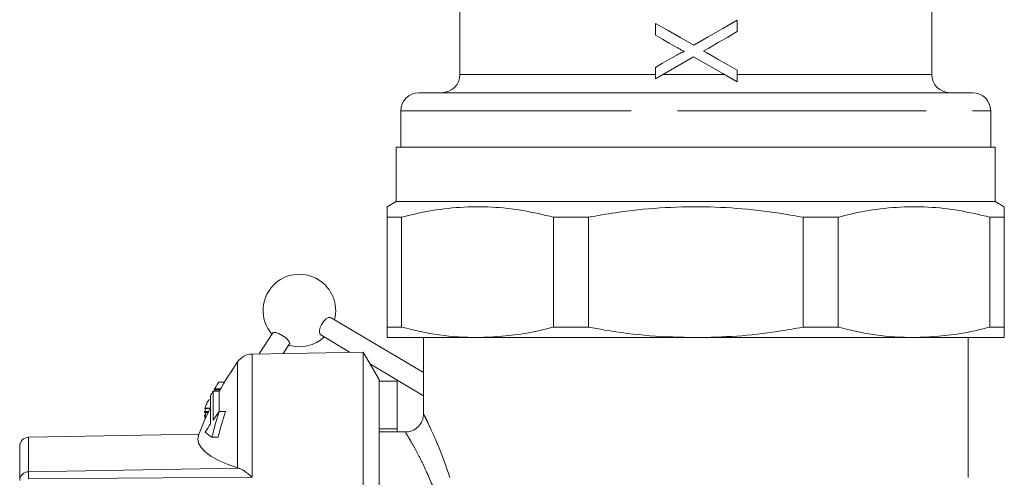
# Model space of a CAD drawing. Units: millimetres. Extents: x 181 to 231, y 91 to 257.
# Drawn here: x 181 to 208, y 205 to 218 of the extents above; entities that cross this region are included whole.
import ezdxf

# ---------------------------------------------------------------- set-up
doc = ezdxf.new("R2010")
doc.units = ezdxf.units.MM
doc.linetypes.add('PHANTOM', pattern=[12.7, 6.35, -1.27, 1.27, -1.27, 1.27, -1.27])

msp = doc.modelspace()

# ---------------------------------------------------------------- linework, layer by layer
at = {"color": 7, "linetype": 'Continuous', "lineweight": 15}
for p, q in [((193.495, 219.777), (193.495, 216.27)), ((206.495, 216.27), (206.495, 219.77)), ((198.886, 217.356), (198.886, 217.68)), ((201.136, 217.767), (201.136, 217.451)), ((198.886, 216.151), (198.886, 216.467)), ((201.136, 216.389), (201.136, 216.065)), ((192.37, 215.77), (199.995, 215.77)), ((199.995, 215.77), (207.62, 215.77)), ((191.87, 215.27), (191.87, 214.27)), ((208.12, 214.27), (208.12, 215.27)), ((191.745, 214.27), (191.745, 212.77)), ((191.745, 214.27), (208.245, 214.27)), ((208.245, 212.77), (208.245, 214.27)), ((191.745, 212.77), (191.495, 212.626)), ((199.995, 212.77), (191.745, 212.77)), ((208.245, 212.77), (199.995, 212.77)), ((208.495, 212.626), (208.245, 212.77)), ((191.893, 212.337), (191.495, 212.337)), ((191.495, 209.309), (191.495, 212.337)), ((191.893, 212.337), (191.893, 209.309)), ((196.076, 209.309), (196.076, 212.337)), ((197.037, 212.337), (196.076, 212.337)), ((197.037, 212.337), (197.037, 209.309)), ((202.953, 209.309), (202.953, 212.337)), ((203.914, 212.337), (202.953, 212.337)), ((203.914, 212.337), (203.914, 209.309)), ((208.495, 212.337), (208.097, 212.337)), ((208.097, 209.309), (208.097, 212.337)), ((208.495, 212.337), (208.495, 209.309)), ((192.495, 208.057), (189.947, 209.57)), ((188.344, 209.15), (187.967, 208.57)), ((191.893, 209.309), (191.495, 209.309)), ((197.037, 209.309), (196.076, 209.309)), ((203.914, 209.309), (202.953, 209.309)), ((208.495, 209.309), (208.097, 209.309)), ((189.666, 209.096), (190.478, 208.614)), ((193.985, 209.02), (191.495, 209.02)), ((192.495, 209.02), (192.495, 206.905)), ((199.995, 209.02), (193.985, 209.02)), ((206.006, 209.02), (199.995, 209.02)), ((208.495, 209.02), (206.006, 209.02)), ((207.495, 205.17), (207.495, 209.02)), ((190.837, 208.62), (187.773, 208.567)), ((188.632, 208.582), (188.806, 208.849)), ((191.27, 207.87), (190.837, 208.62)), ((190.837, 208.62), (190.837, 202.67)), ((191.03, 208.286), (192.495, 207.416)), ((187.011, 207.792), (186.861, 207.792)), ((191.27, 207.87), (191.27, 201.97)), ((191.77, 207.823), (191.27, 207.823)), ((191.77, 207.823), (191.77, 206.507)), ((186.697, 207.545), (186.697, 206.743)), ((186.697, 207.545), (186.869, 207.545)), ((186.731, 207.58), (186.888, 207.58)), ((186.735, 207.537), (186.759, 207.58)), ((186.74, 207.606), (186.903, 207.606)), ((186.869, 206.98), (186.869, 207.545)), ((186.63, 207.42), (186.63, 206.643)), ((186.461, 206.98), (186.496, 207.05)), ((186.461, 206.98), (186.577, 206.98)), ((186.474, 207.078), (186.624, 207.078)), ((186.475, 207.065), (186.617, 207.065)), ((186.866, 206.98), (187.041, 206.98)), ((186.46, 206.955), (186.564, 206.955)), ((186.463, 206.866), (186.523, 206.866)), ((186.467, 206.841), (186.511, 206.841)), ((186.475, 206.799), (186.496, 206.841)), ((186.475, 206.799), (186.492, 206.799)), ((191.77, 206.507), (191.27, 206.507)), ((191.77, 206.507), (191.77, 206.42)), ((181.616, 206.275), (186.305, 206.357)), ((186.667, 206.274), (186.837, 206.274)), ((192.003, 206.42), (191.27, 206.42)), ((181.37, 205.079), (181.37, 206.023)), ((187.37, 205.431), (187.394, 205.424))]:
    msp.add_line(p, q, dxfattribs=at)
at = {"color": 8, "linetype": 'PHANTOM', "lineweight": 0}
for p, q in [((193.495, 216.27), (198.886, 216.27)), ((199.091, 216.27), (200.778, 216.27)), ((201.136, 216.27), (206.495, 216.27)), ((191.87, 215.27), (199.995, 215.27)), ((199.995, 215.27), (208.12, 215.27)), ((187.37, 208.351), (187.37, 205.431)), ((187.773, 208.567), (187.773, 205.172)), ((181.616, 206.275), (181.616, 205.325)), ((181.616, 205.325), (187.394, 205.424)), ((181.616, 205.325), (181.616, 205.126)), ((181.616, 205.126), (187.773, 205.172))]:
    msp.add_line(p, q, dxfattribs=at)
at = {"color": 7, "linetype": 'Continuous', "lineweight": 15, "flags": 128}
for points in [[(198.886, 217.68), (199.235, 217.48), (199.586, 217.278), (199.939, 217.076)], [(199.939, 217.076), (200.34, 217.307), (200.739, 217.538), (201.136, 217.767)], [(199.457, 217.028), (199.266, 217.138), (199.075, 217.247), (198.886, 217.356)], [(201.136, 217.451), (200.876, 217.301), (200.614, 217.15), (200.352, 216.998)], [(198.886, 216.467), (199.081, 216.58), (199.276, 216.693), (199.473, 216.807)], [(199.932, 216.756), (199.582, 216.553), (199.232, 216.352), (198.886, 216.151)], [(201.136, 216.065), (200.737, 216.294), (200.335, 216.524), (199.932, 216.756)], [(200.353, 216.838), (200.615, 216.688), (200.876, 216.538), (201.136, 216.389)], [(189.666, 209.096), (189.64, 209.125), (189.628, 209.191), (189.643, 209.278), (189.683, 209.374), (189.741, 209.464), (189.81, 209.534), (189.878, 209.573), (189.936, 209.576), (189.947, 209.57)], [(188.806, 208.849), (188.809, 208.855), (188.801, 208.897), (188.759, 208.955), (188.689, 209.02), (188.601, 209.081), (188.51, 209.13), (188.428, 209.159), (188.369, 209.164), (188.344, 209.15)], [(187.37, 205.431), (187.083, 205.536), (186.837, 205.645), (186.635, 205.758), (186.478, 205.874), (186.366, 205.993), (186.299, 206.113), (186.279, 206.235), (186.305, 206.357)]]:
    msp.add_lwpolyline(points, dxfattribs=at)
at = {"color": 7, "linetype": 'Continuous', "lineweight": 15}
for centre, radius, start, end in [((192.995, 216.27), 0.5, 270, 0), ((206.995, 216.27), 0.5, 180, 270), ((192.37, 215.27), 0.5, 90, 180), ((207.62, 215.27), 0.5, 0, 90), ((189.075, 209.767), 1, 345.3036, 130.8307), ((189.075, 209.767), 1, 130.8307, 220.9248), ((189.075, 209.767), 1, 252.9337, 313.2947), ((195.6, 202.67), 10, 145.3848, 150.8236), ((187.782, 208.067), 0.5, 91, 145.3848), ((195.6, 202.67), 10.15, 151.2953, 152.0967), ((187.388, 207.358), 0.693, 159.0972, 161.3425), ((195.6, 202.67), 10, 153.931, 158.3667), ((187.059, 206.936), 0.6, 175.7626, 178.2074), ((194.032, 204.575), 7.558, 161.4442, 167.01), ((193.199, 202.301), 7.874, 143.5367, 145.6563), ((194.065, 204.574), 7.425, 161.0915, 166.7658), ((195.051, 202.577), 9.6, 152.8686, 153.4594), ((187.07, 206.937), 0.611, 186.6729, 189.095), ((187.111, 206.946), 0.653, 192.9778, 195.293), ((193.015, 202.424), 7.653, 146.5479, 148.5948), ((187.312, 207.321), 1.23, 227.667, 238.3614)]:
    msp.add_arc(centre, radius, start, end, dxfattribs=at)
at = {"color": 8, "linetype": 'PHANTOM', "lineweight": 0}
msp.add_arc((181.618, 205.077), 0.248, 90.4832, 179.4985, dxfattribs=at)
at = {"color": 7, "linetype": 'Continuous', "lineweight": 15}
msp.add_ellipse((181.62, 206.023), major_axis=(0, 0.252), ratio=0.992077, start_param=0.017453, end_param=1.570796, dxfattribs=at)
for points, knots in [([(199.688, 216.895), (199.669, 216.906), (199.65, 216.917), (199.63, 216.928), (199.601, 216.945), (199.573, 216.962), (199.544, 216.978), (199.515, 216.995), (199.486, 217.012), (199.457, 217.028)], [0, 0, 0, 0, 0.0001338677, 0.0001338677, 0.0001338677, 0.0003346972, 0.0003346972, 0.0003346972, 0.000535554, 0.000535554, 0.000535554, 0.000535554]), ([(199.473, 216.807), (199.507, 216.826), (199.541, 216.846), (199.595, 216.871), (199.612, 216.879), (199.64, 216.889), (199.65, 216.893), (199.669, 216.897), (199.679, 216.897), (199.688, 216.895)], [0, 0, 0, 0, 0.5, 0.5, 0.75, 0.75, 0.875, 0.875, 1, 1, 1, 1]), ([(200.352, 216.998), (200.329, 216.985), (200.306, 216.972), (200.282, 216.958), (200.271, 216.952), (200.259, 216.945), (200.248, 216.938), (200.236, 216.932), (200.225, 216.925), (200.213, 216.918)], [0, 0, 0, 0, 0.0001602252, 0.0001602252, 0.0001602252, 0.0002403433, 0.0002403433, 0.0002403433, 0.0003204632, 0.0003204632, 0.0003204632, 0.0003204632]), ([(200.213, 216.918), (200.225, 216.912), (200.236, 216.905), (200.248, 216.898), (200.266, 216.888), (200.283, 216.879), (200.301, 216.868), (200.318, 216.858), (200.336, 216.848), (200.353, 216.838)], [0, 0, 0, 0, 0.0000808113, 0.0000808113, 0.0000808113, 0.0002020342, 0.0002020342, 0.0002020342, 0.0003232645, 0.0003232645, 0.0003232645, 0.0003232645]), ([(191.495, 212.337), (191.495, 212.381), (191.495, 212.494), (191.495, 212.605), (191.495, 212.615), (191.495, 212.62)], [0, 0, 0, 0, 0.255236, 0.656895, 1, 1, 1, 1]), ([(196.076, 212.337), (195.795, 212.405), (195.233, 212.54), (194.371, 212.632), (193.501, 212.626), (192.67, 212.527), (192.138, 212.397), (191.893, 212.337)], [0, 0, 0, 0, 0.203273, 0.406505, 0.614884, 0.823284, 1, 1, 1, 1]), ([(202.953, 212.337), (202.839, 212.358), (202.332, 212.451), (201.426, 212.571), (200.221, 212.641), (199.004, 212.608), (197.938, 212.497), (197.287, 212.381), (197.037, 212.337)], [0, 0, 0, 0, 0.058712, 0.259604, 0.460462, 0.6664, 0.872367, 1, 1, 1, 1]), ([(208.097, 212.337), (207.816, 212.405), (207.254, 212.54), (206.392, 212.632), (205.522, 212.626), (204.691, 212.527), (204.158, 212.397), (203.914, 212.337)], [0, 0, 0, 0, 0.2032728, 0.4065046, 0.6148837, 0.8232839, 1, 1, 1, 1]), ([(208.495, 212.618), (208.495, 212.614), (208.495, 212.606), (208.495, 212.496), (208.495, 212.381), (208.495, 212.337)], [0, 0, 0, 0, 0.332865, 0.744759, 1, 1, 1, 1]), ([(191.495, 209.02), (191.495, 209.031), (191.495, 209.052), (191.495, 209.18), (191.495, 209.282), (191.495, 209.309)], [0, 0, 0, 0, 0.422963, 0.848822, 1, 1, 1, 1]), ([(191.893, 209.309), (192.238, 209.226), (192.93, 209.06), (193.632, 209.033), (193.985, 209.02)], [0, 0, 0, 0, 0.497866, 1, 1, 1, 1]), ([(193.985, 209.02), (194.439, 209.042), (195.141, 209.076), (195.832, 209.248), (196.076, 209.309)], [0, 0, 0, 0, 0.646593, 1, 1, 1, 1]), ([(197.037, 209.309), (197.185, 209.282), (197.745, 209.18), (198.731, 209.052), (199.573, 209.031), (199.995, 209.02)], [0, 0, 0, 0, 0.151178, 0.57422, 1, 1, 1, 1]), ([(199.995, 209.02), (200.371, 209.029), (201.126, 209.046), (202.113, 209.16), (202.719, 209.267), (202.953, 209.309)], [0, 0, 0, 0, 0.379153, 0.760419, 1, 1, 1, 1]), ([(203.914, 209.309), (204.259, 209.226), (204.951, 209.06), (205.653, 209.033), (206.006, 209.02)], [0, 0, 0, 0, 0.497866, 1, 1, 1, 1]), ([(206.006, 209.02), (206.46, 209.042), (207.162, 209.076), (207.853, 209.248), (208.097, 209.309)], [0, 0, 0, 0, 0.646593, 1, 1, 1, 1]), ([(208.495, 209.309), (208.495, 209.282), (208.495, 209.18), (208.495, 209.052), (208.495, 209.031), (208.495, 209.02)], [0, 0, 0, 0, 0.151178, 0.57422, 1, 1, 1, 1]), ([(186.74, 207.606), (186.758, 207.636), (186.79, 207.692), (186.829, 207.753), (186.851, 207.784), (186.861, 207.796), (186.861, 207.792), (186.861, 207.792)], [0, 0, 0, 0, 0.316393, 0.569347, 0.783965, 0.998115, 1, 1, 1, 1]), ([(186.474, 207.078), (186.478, 207.091), (186.485, 207.112), (186.51, 207.168), (186.537, 207.226), (186.565, 207.282), (186.583, 207.315), (186.59, 207.329)], [0, 0, 0, 0, 0.309081, 0.501331, 0.694847, 0.873521, 1, 1, 1, 1]), ([(186.475, 207.068), (186.474, 207.067), (186.47, 207.064), (186.472, 207.072), (186.474, 207.078)], [0, 0, 0, 0, 0.302371, 1, 1, 1, 1]), ([(192.495, 206.906), (192.49, 206.859), (192.479, 206.754), (192.398, 206.607), (192.262, 206.485), (192.12, 206.423), (192.029, 206.425), (192.002, 206.426)], [0, 0, 0, 0, 0.185712, 0.414666, 0.641736, 0.896904, 1, 1, 1, 1]), ([(187.773, 205.172), (187.772, 205.173), (187.701, 205.237), (187.576, 205.337), (187.453, 205.406), (187.403, 205.421), (187.394, 205.424)], [0, 0, 0, 0, 0.005517, 0.529181, 0.91655, 1, 1, 1, 1])]:
    msp.add_open_spline(points, degree=3, knots=knots, dxfattribs=at)
at = {"color": 8, "linetype": 'PHANTOM', "lineweight": 0}
for points, knots in [([(192.503, 206.905), (192.501, 206.908), (192.497, 206.917), (192.545, 206.819), (192.636, 206.632), (192.767, 206.349), (192.965, 205.898), (193.122, 205.454), (193.223, 205.17)], [0, 0, 0, 0, 0.082766, 0.234863, 0.391625, 0.549726, 0.711813, 1, 1, 1, 1]), ([(192.771, 204.876), (192.663, 205.127), (192.496, 205.519), (192.285, 205.915), (192.147, 206.163), (192.049, 206.33), (191.997, 206.417), (192.001, 206.41), (192.003, 206.408)], [0, 0, 0, 0, 0.284699, 0.44309, 0.605122, 0.758601, 0.91643, 1, 1, 1, 1])]:
    msp.add_open_spline(points, degree=3, knots=knots, dxfattribs=at)

doc.saveas('drawing.dxf')
